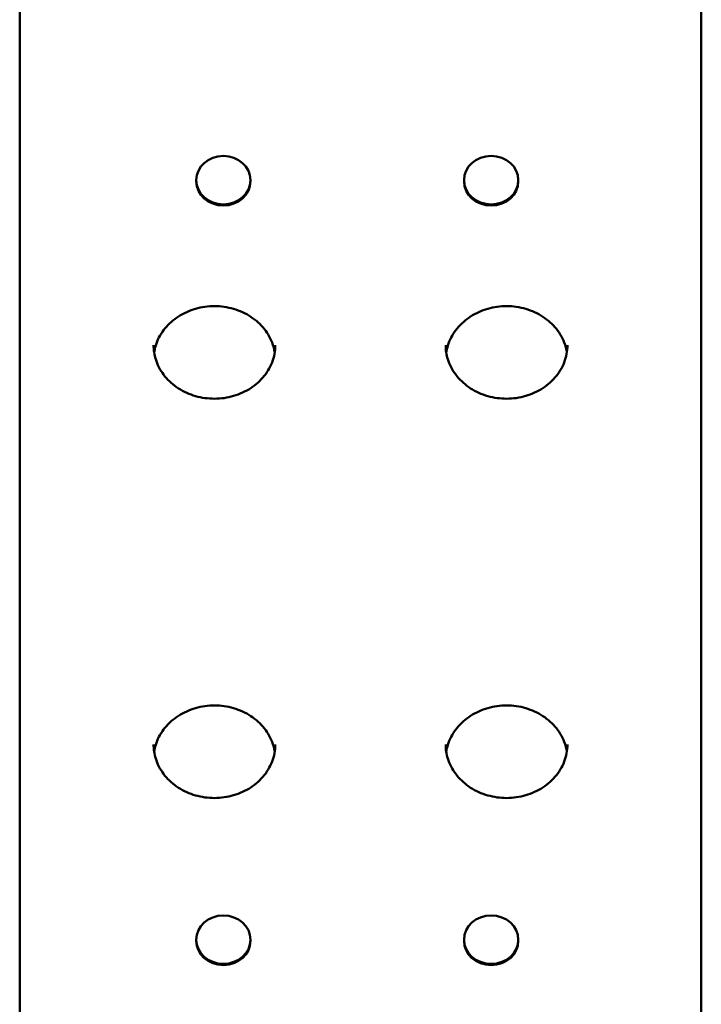
# Model space of a CAD drawing. Units: millimetres. Extents: x 902 to 17107, y 764 to 11038.
# Drawn here: x 14881 to 15161, y 3088 to 3492 of the extents above; entities that cross this region are included whole.
import ezdxf

# ---------------------------------------------------------------- set-up
doc = ezdxf.new("R2010")
doc.units = ezdxf.units.MM
doc.header["$LTSCALE"] = 80
doc.layers.add('Widoczne (ISO)', color=7, linetype='Continuous', lineweight=50)

msp = doc.modelspace()

# ---------------------------------------------------------------- linework, layer by layer
at = {"layer": 'Widoczne (ISO)'}
for p, q in [((14880.91, 3861.03), (14880.91, 2421.91)), ((15160.91, 2421.91), (15160.91, 3861.03)), ((14953.44, 3426.28), (14953.44, 3425.79)), ((14975.74, 3426.28), (14975.74, 3425.79)), ((15063.44, 3426.28), (15063.44, 3425.79)), ((15085.74, 3426.28), (15085.74, 3425.79)), ((14953.44, 3114.43), (14953.44, 3113.94)), ((14975.74, 3114.43), (14975.74, 3113.94)), ((15063.44, 3114.43), (15063.44, 3113.94)), ((15085.74, 3114.43), (15085.74, 3113.94))]:
    msp.add_line(p, q, dxfattribs=at)
for centre in [(14964.59, 3426.28), (15074.59, 3426.28), (14964.59, 3114.43), (15074.59, 3114.43)]:
    msp.add_ellipse(centre, major_axis=(-11.15, 0), ratio=0.891007, dxfattribs=at)
for centre in [(14964.59, 3425.79), (15074.59, 3425.79), (14964.59, 3113.94), (15074.59, 3113.94)]:
    msp.add_ellipse(centre, major_axis=(11.15, 0), ratio=0.891007, start_param=3.141593, end_param=6.283185, dxfattribs=at)
for points, knots in [([(14985.69, 3355.55), (14985.47, 3356.93), (14985.11, 3358.3), (14983.73, 3361.86), (14982.45, 3363.99), (14979.18, 3367.75), (14977.22, 3369.39), (14972.81, 3372.04), (14970.37, 3373.04), (14965.27, 3374.33), (14962.61, 3374.62), (14957.33, 3374.44), (14954.71, 3373.98), (14949.76, 3372.37), (14947.43, 3371.22), (14943.3, 3368.33), (14941.49, 3366.6), (14938.58, 3362.72), (14937.47, 3360.57), (14936.5, 3357.41), (14936.29, 3356.48), (14936.14, 3355.55)], [4.849503, 4.849503, 4.849503, 4.849503, 5.043296, 5.043296, 5.370595, 5.370595, 5.691201, 5.691201, 6.006968, 6.006968, 6.320435, 6.320435, 6.633359, 6.633359, 6.94718, 6.94718, 7.263799, 7.263799, 7.585746, 7.585746, 7.716867, 7.716867, 7.716867, 7.716867]), ([(15105.69, 3355.55), (15105.47, 3356.93), (15105.11, 3358.3), (15103.73, 3361.86), (15102.45, 3363.99), (15099.18, 3367.75), (15097.22, 3369.39), (15092.81, 3372.04), (15090.37, 3373.04), (15085.27, 3374.33), (15082.61, 3374.62), (15077.33, 3374.44), (15074.71, 3373.98), (15069.76, 3372.37), (15067.43, 3371.22), (15063.3, 3368.33), (15061.49, 3366.6), (15058.58, 3362.72), (15057.47, 3360.57), (15056.5, 3357.41), (15056.29, 3356.48), (15056.14, 3355.55)], [4.849503, 4.849503, 4.849503, 4.849503, 5.043296, 5.043296, 5.370595, 5.370595, 5.691201, 5.691201, 6.006968, 6.006968, 6.320435, 6.320435, 6.633359, 6.633359, 6.94718, 6.94718, 7.263799, 7.263799, 7.585746, 7.585746, 7.716867, 7.716867, 7.716867, 7.716867]), ([(14985.91, 3358.5), (14985.91, 3356.12), (14985.47, 3353.74), (14983.73, 3349.23), (14982.45, 3347.1), (14979.18, 3343.34), (14977.22, 3341.7), (14972.81, 3339.06), (14970.37, 3338.05), (14965.27, 3336.76), (14962.61, 3336.48), (14957.33, 3336.65), (14954.71, 3337.11), (14949.76, 3338.72), (14947.43, 3339.88), (14943.3, 3342.76), (14941.49, 3344.49), (14938.58, 3348.37), (14937.47, 3350.53), (14936.2, 3354.64), (14935.91, 3356.57), (14935.91, 3358.5)], [1.570796, 1.570796, 1.570796, 1.570796, 1.901703, 1.901703, 2.229002, 2.229002, 2.549608, 2.549608, 2.865376, 2.865376, 3.178842, 3.178842, 3.491766, 3.491766, 3.805588, 3.805588, 4.122206, 4.122206, 4.444153, 4.444153, 4.712389, 4.712389, 4.712389, 4.712389]), ([(15105.91, 3358.5), (15105.91, 3356.12), (15105.47, 3353.74), (15103.73, 3349.23), (15102.45, 3347.1), (15099.18, 3343.34), (15097.22, 3341.7), (15092.81, 3339.06), (15090.37, 3338.05), (15085.27, 3336.76), (15082.61, 3336.48), (15077.33, 3336.65), (15074.71, 3337.11), (15069.76, 3338.72), (15067.43, 3339.88), (15063.3, 3342.76), (15061.49, 3344.49), (15058.58, 3348.37), (15057.47, 3350.53), (15056.2, 3354.64), (15055.91, 3356.57), (15055.91, 3358.5)], [1.570796, 1.570796, 1.570796, 1.570796, 1.901703, 1.901703, 2.229002, 2.229002, 2.549608, 2.549608, 2.865376, 2.865376, 3.178842, 3.178842, 3.491766, 3.491766, 3.805588, 3.805588, 4.122206, 4.122206, 4.444153, 4.444153, 4.712389, 4.712389, 4.712389, 4.712389]), ([(14985.69, 3191.6), (14985.47, 3192.98), (14985.11, 3194.35), (14983.73, 3197.92), (14982.45, 3200.04), (14979.18, 3203.81), (14977.22, 3205.45), (14972.81, 3208.09), (14970.37, 3209.1), (14965.27, 3210.39), (14962.61, 3210.67), (14957.33, 3210.5), (14954.71, 3210.04), (14949.76, 3208.43), (14947.43, 3207.27), (14943.3, 3204.39), (14941.49, 3202.66), (14938.58, 3198.77), (14937.47, 3196.62), (14936.5, 3193.47), (14936.29, 3192.54), (14936.14, 3191.6)], [4.849503, 4.849503, 4.849503, 4.849503, 5.043296, 5.043296, 5.370595, 5.370595, 5.691201, 5.691201, 6.006968, 6.006968, 6.320435, 6.320435, 6.633359, 6.633359, 6.94718, 6.94718, 7.263799, 7.263799, 7.585746, 7.585746, 7.716867, 7.716867, 7.716867, 7.716867]), ([(15105.69, 3191.6), (15105.47, 3192.98), (15105.11, 3194.35), (15103.73, 3197.92), (15102.45, 3200.04), (15099.18, 3203.81), (15097.22, 3205.45), (15092.81, 3208.09), (15090.37, 3209.1), (15085.27, 3210.39), (15082.61, 3210.67), (15077.33, 3210.5), (15074.71, 3210.04), (15069.76, 3208.43), (15067.43, 3207.27), (15063.3, 3204.39), (15061.49, 3202.66), (15058.58, 3198.77), (15057.47, 3196.62), (15056.5, 3193.47), (15056.29, 3192.54), (15056.14, 3191.6)], [4.849503, 4.849503, 4.849503, 4.849503, 5.043296, 5.043296, 5.370595, 5.370595, 5.691201, 5.691201, 6.006968, 6.006968, 6.320435, 6.320435, 6.633359, 6.633359, 6.94718, 6.94718, 7.263799, 7.263799, 7.585746, 7.585746, 7.716867, 7.716867, 7.716867, 7.716867]), ([(14985.91, 3194.55), (14985.91, 3192.17), (14985.47, 3189.79), (14983.73, 3185.29), (14982.45, 3183.16), (14979.18, 3179.4), (14977.22, 3177.75), (14972.81, 3175.11), (14970.37, 3174.1), (14965.27, 3172.82), (14962.61, 3172.53), (14957.33, 3172.71), (14954.71, 3173.17), (14949.76, 3174.78), (14947.43, 3175.93), (14943.3, 3178.81), (14941.49, 3180.55), (14938.58, 3184.43), (14937.47, 3186.58), (14936.2, 3190.69), (14935.91, 3192.62), (14935.91, 3194.55)], [1.570796, 1.570796, 1.570796, 1.570796, 1.901703, 1.901703, 2.229002, 2.229002, 2.549608, 2.549608, 2.865376, 2.865376, 3.178842, 3.178842, 3.491766, 3.491766, 3.805588, 3.805588, 4.122206, 4.122206, 4.444153, 4.444153, 4.712389, 4.712389, 4.712389, 4.712389]), ([(15105.91, 3194.55), (15105.91, 3192.17), (15105.47, 3189.79), (15103.73, 3185.29), (15102.45, 3183.16), (15099.18, 3179.4), (15097.22, 3177.75), (15092.81, 3175.11), (15090.37, 3174.1), (15085.27, 3172.82), (15082.61, 3172.53), (15077.33, 3172.71), (15074.71, 3173.17), (15069.76, 3174.78), (15067.43, 3175.93), (15063.3, 3178.81), (15061.49, 3180.55), (15058.58, 3184.43), (15057.47, 3186.58), (15056.2, 3190.69), (15055.91, 3192.62), (15055.91, 3194.55)], [1.570796, 1.570796, 1.570796, 1.570796, 1.901703, 1.901703, 2.229002, 2.229002, 2.549608, 2.549608, 2.865376, 2.865376, 3.178842, 3.178842, 3.491766, 3.491766, 3.805588, 3.805588, 4.122206, 4.122206, 4.444153, 4.444153, 4.712389, 4.712389, 4.712389, 4.712389])]:
    msp.add_open_spline(points, degree=3, knots=knots, dxfattribs=at)

doc.saveas('drawing.dxf')
